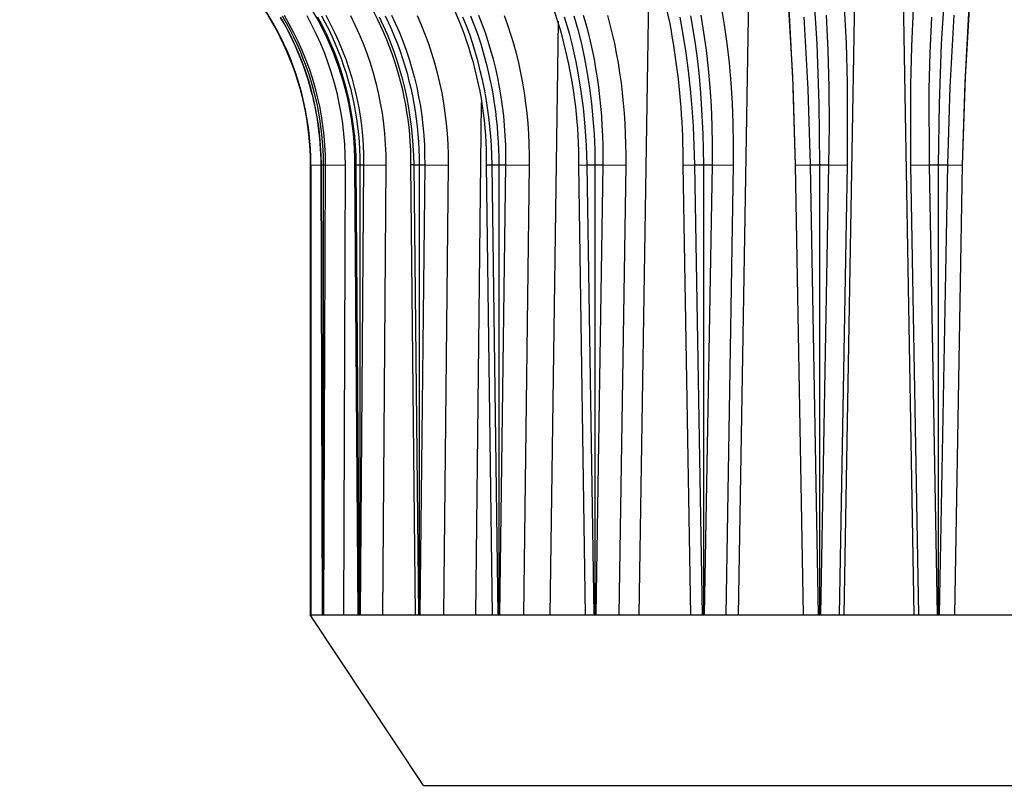
# Model space of a CAD drawing. Units: millimetres. Extents: x 3655 to 3831, y 3187 to 3433.
# Drawn here: x 3727 to 3744, y 3314 to 3327 of the extents above; entities that cross this region are included whole.
import ezdxf

# ---------------------------------------------------------------- set-up
doc = ezdxf.new("R2010")
doc.units = ezdxf.units.MM
doc.layers.add('_______-_______', color=7, linetype='Continuous')
doc.layers.add('_______-_VISIBLETANGENT', color=7, linetype='Continuous')
doc.styles.get("Standard").update_dxf_attribs({"font": 'arial.ttf'})
doc.dimstyles.new('지정', dxfattribs={"dimtxt": 1, "dimasz": 0.5, "dimexe": 0.18, "dimexo": 0.0625, "dimgap": 1, "dimtad": 0, "dimtih": 1, "dimtoh": 1, "dimdec": 4, "dimzin": 0, "dimdsep": 46, "dimtxsty": 'Standard', "dimcen": 0.09, "dimclrd": 1, "dimclre": 5, "dimadec": 0, "dimazin": 0, "dimtfac": 1, "dimtdec": 4, "dimtofl": 0, "dimtmove": 0, "dimatfit": 3, "dimfxl": 0, "dimtolj": 1, "dimtzin": 0, "dimarcsym": 0})

# ---------------------------------------------------------------- blocks, each defined once
blk = doc.blocks.new('*D65')
at = {"color": 5, "lineweight": -2}
for p, q in [((3742.735, 3361.563), (3711.687, 3361.563)), ((3741.838, 3294.286), (3711.687, 3294.286))]:
    blk.add_line(p, q, dxfattribs=at)
at = {"color": 1, "lineweight": -2}
for p, q in [((3711.867, 3360.563), (3711.867, 3330.456)), ((3711.867, 3295.286), (3711.867, 3325.393))]:
    blk.add_line(p, q, dxfattribs=at)
at = {"color": 1}
for points in [[(3711.7, 3360.563), (3712.034, 3360.563), (3711.867, 3361.563)], [(3711.7, 3295.286), (3712.034, 3295.286), (3711.867, 3294.286)]]:
    blk.add_solid(points, dxfattribs=at)
at = {"layer": 'Defpoints', "color": 0}
for p in [(3711.867, 3361.563), (3742.798, 3361.563), (3741.901, 3294.286)]:
    blk.add_point(p, dxfattribs=at)
at = {"color": 0, "insert": (3711.867, 3327.925), "char_height": 3, "attachment_point": 5}
blk.add_mtext('\\A1;67', dxfattribs=at)

msp = doc.modelspace()

# ---------------------------------------------------------------- linework, layer by layer
at = {"layer": '_______-_______'}
for p, q in [((3739.438, 3316.786), (3739.658, 3329.786)), ((3741.293, 3316.786), (3741.52, 3329.786)), ((3742.294, 3329.786), (3742.521, 3316.786)), ((3737.691, 3316.786), (3737.875, 3328.619)), ((3740.394, 3326.246), (3740.311, 3327.646)), ((3743.504, 3327.65), (3743.42, 3326.236)), ((3731.168, 3327.313), (3731.239, 3327.193)), ((3731.239, 3327.193), (3731.307, 3327.072)), ((3731.438, 3327.195), (3731.391, 3327.276)), ((3731.483, 3327.114), (3731.438, 3327.195)), ((3736.129, 3316.786), (3736.27, 3327.219)), ((3731.307, 3327.072), (3731.371, 3326.948)), ((3731.526, 3327.032), (3731.483, 3327.114)), ((3731.568, 3326.949), (3731.526, 3327.032)), ((3731.371, 3326.948), (3731.433, 3326.823)), ((3731.433, 3326.823), (3731.49, 3326.696)), ((3731.608, 3326.866), (3731.568, 3326.949)), ((3731.647, 3326.781), (3731.608, 3326.866)), ((3731.49, 3326.696), (3731.544, 3326.567)), ((3731.685, 3326.696), (3731.647, 3326.781)), ((3731.721, 3326.61), (3731.685, 3326.696)), ((3731.544, 3326.567), (3731.594, 3326.437)), ((3731.755, 3326.524), (3731.721, 3326.61)), ((3731.787, 3326.437), (3731.755, 3326.524)), ((3731.594, 3326.437), (3731.641, 3326.306)), ((3731.641, 3326.306), (3731.684, 3326.174)), ((3731.818, 3326.35), (3731.787, 3326.437)), ((3731.848, 3326.262), (3731.818, 3326.35)), ((3731.684, 3326.174), (3731.723, 3326.041)), ((3731.876, 3326.173), (3731.848, 3326.262)), ((3731.902, 3326.083), (3731.876, 3326.173)), ((3740.441, 3324.691), (3740.394, 3326.246)), ((3743.42, 3326.236), (3743.373, 3324.691)), ((3731.723, 3326.041), (3731.758, 3325.907)), ((3731.927, 3325.992), (3731.902, 3326.083)), ((3731.951, 3325.9), (3731.927, 3325.992)), ((3731.758, 3325.907), (3731.79, 3325.773)), ((3731.79, 3325.773), (3731.818, 3325.638)), ((3731.972, 3325.809), (3731.951, 3325.9)), ((3731.992, 3325.717), (3731.972, 3325.809)), ((3734.819, 3316.786), (3734.917, 3325.791)), ((3731.818, 3325.638), (3731.842, 3325.503)), ((3732.01, 3325.624), (3731.992, 3325.717)), ((3732.027, 3325.531), (3732.01, 3325.624)), ((3731.842, 3325.503), (3731.862, 3325.368)), ((3732.041, 3325.438), (3732.027, 3325.531)), ((3732.054, 3325.346), (3732.041, 3325.438)), ((3731.862, 3325.368), (3731.878, 3325.233)), ((3731.878, 3325.233), (3731.891, 3325.098)), ((3732.066, 3325.254), (3732.054, 3325.346)), ((3732.075, 3325.161), (3732.066, 3325.254)), ((3731.891, 3325.098), (3731.9, 3324.964)), ((3732.083, 3325.068), (3732.075, 3325.161)), ((3732.09, 3324.975), (3732.083, 3325.068)), ((3731.9, 3324.964), (3731.905, 3324.83)), ((3732.094, 3324.882), (3732.09, 3324.975)), ((3731.905, 3324.83), (3731.907, 3316.786)), ((3732.097, 3324.789), (3732.094, 3324.882)), ((3732.098, 3324.696), (3732.097, 3324.789)), ((3731.917, 3324.696), (3731.918, 3324.696)), ((3731.918, 3324.696), (3731.917, 3316.786)), ((3731.917, 3324.696), (3731.917, 3316.786)), ((3732.126, 3316.786), (3732.098, 3324.695)), ((3732.748, 3316.786), (3732.693, 3324.694)), ((3733.758, 3316.786), (3733.678, 3324.693)), ((3735.111, 3316.786), (3735.009, 3324.693)), ((3736.748, 3316.786), (3736.629, 3324.692)), ((3738.597, 3316.786), (3738.466, 3324.691)), ((3740.578, 3316.786), (3740.441, 3324.691)), ((3743.373, 3324.691), (3743.236, 3316.786)), ((3731.907, 3316.786), (3751.907, 3316.786)), ((3733.901, 3313.786), (3731.907, 3316.786)), ((3733.901, 3313.786), (3749.914, 3313.786))]:
    msp.add_line(p, q, dxfattribs=at)
for centre, radius, start, end in [((3726.921, 3324.698), 4.998, 359.9842, 50.3565), ((3726.917, 3324.696), 5, 0, 50.335), ((3727.422, 3324.707), 5.271, 359.8661, 46.8791), ((3727.998, 3324.734), 5.681, 359.5891, 42.432), ((3728.505, 3324.762), 6.505, 359.3936, 36.0363), ((3728.33, 3324.769), 8.3, 359.4707, 27.6624), ((3725.297, 3324.712), 13.169, 359.912, 17.5022)]:
    msp.add_arc(centre, radius, start, end, dxfattribs=at)
at = {"layer": '_______-_VISIBLETANGENT'}
for p, q in [((3740.753, 3327.768), (3740.813, 3326.823)), ((3743.062, 3327.768), (3743.001, 3326.823)), ((3731.412, 3327.313), (3731.482, 3327.193)), ((3731.448, 3327.324), (3731.534, 3327.175)), ((3731.845, 3327.318), (3731.931, 3327.157)), ((3732.105, 3327.313), (3732.17, 3327.193)), ((3732.18, 3327.324), (3732.26, 3327.175)), ((3732.613, 3327.318), (3732.694, 3327.157)), ((3733.227, 3327.313), (3733.285, 3327.193)), ((3733.337, 3327.324), (3733.408, 3327.175)), ((3733.788, 3327.318), (3733.859, 3327.157)), ((3734.728, 3327.313), (3734.775, 3327.193)), ((3734.869, 3327.324), (3734.927, 3327.175)), ((3735.317, 3327.318), (3735.375, 3327.157)), ((3736.543, 3327.313), (3736.612, 3327.072)), ((3736.708, 3327.324), (3736.751, 3327.175)), ((3737.135, 3327.318), (3737.178, 3327.157)), ((3738.592, 3327.313), (3738.635, 3327.072)), ((3738.774, 3327.324), (3738.825, 3327.023)), ((3739.133, 3327.476), (3739.187, 3327.157)), ((3740.401, 3326.101), (3740.327, 3327.445)), ((3740.978, 3327.324), (3741.007, 3326.711)), ((3741.298, 3327.476), (3741.328, 3326.827)), ((3742.485, 3326.776), (3742.515, 3327.445)), ((3743.222, 3327.324), (3743.151, 3326.06)), ((3743.49, 3327.476), (3743.415, 3326.136)), ((3731.43, 3327.218), (3731.385, 3327.294)), ((3731.473, 3327.141), (3731.43, 3327.218)), ((3731.555, 3326.985), (3731.473, 3327.141)), ((3731.482, 3327.193), (3731.548, 3327.072)), ((3731.534, 3327.175), (3731.615, 3327.023)), ((3731.931, 3327.157), (3732.012, 3326.993)), ((3732.121, 3327.141), (3732.039, 3327.294)), ((3732.198, 3326.985), (3732.121, 3327.141)), ((3732.17, 3327.193), (3732.233, 3327.072)), ((3732.26, 3327.175), (3732.336, 3327.023)), ((3732.694, 3327.157), (3732.768, 3326.993)), ((3733.197, 3327.141), (3733.124, 3327.294)), ((3733.266, 3326.985), (3733.197, 3327.141)), ((3733.285, 3327.193), (3733.339, 3327.072)), ((3733.408, 3327.175), (3733.475, 3327.023)), ((3733.859, 3327.157), (3733.925, 3326.993)), ((3734.654, 3327.141), (3734.593, 3327.294)), ((3734.711, 3326.985), (3734.654, 3327.141)), ((3734.775, 3327.193), (3734.821, 3327.072)), ((3734.927, 3327.175), (3734.982, 3327.023)), ((3735.375, 3327.157), (3735.43, 3326.993)), ((3736.427, 3327.141), (3736.381, 3327.294)), ((3736.47, 3326.985), (3736.427, 3327.141)), ((3736.751, 3327.175), (3736.792, 3327.023)), ((3737.178, 3327.157), (3737.218, 3326.993)), ((3738.467, 3326.985), (3738.412, 3327.294)), ((3739.187, 3327.157), (3739.233, 3326.827)), ((3740.664, 3326.026), (3740.594, 3327.294)), ((3742.806, 3326.663), (3742.835, 3327.294)), ((3731.548, 3327.072), (3731.611, 3326.948)), ((3731.632, 3326.825), (3731.555, 3326.985)), ((3731.615, 3327.023), (3731.691, 3326.868)), ((3732.012, 3326.993), (3732.087, 3326.827)), ((3732.27, 3326.825), (3732.198, 3326.985)), ((3732.233, 3327.072), (3732.291, 3326.948)), ((3732.336, 3327.023), (3732.406, 3326.868)), ((3732.768, 3326.993), (3732.838, 3326.827)), ((3733.33, 3326.825), (3733.266, 3326.985)), ((3733.339, 3327.072), (3733.392, 3326.948)), ((3733.475, 3327.023), (3733.537, 3326.868)), ((3733.925, 3326.993), (3733.986, 3326.827)), ((3734.764, 3326.825), (3734.711, 3326.985)), ((3734.821, 3327.072), (3734.864, 3326.948)), ((3734.982, 3327.023), (3735.033, 3326.868)), ((3735.43, 3326.993), (3735.48, 3326.827)), ((3736.511, 3326.825), (3736.47, 3326.985)), ((3736.612, 3327.072), (3736.675, 3326.823)), ((3736.792, 3327.023), (3736.83, 3326.868)), ((3737.218, 3326.993), (3737.255, 3326.827)), ((3738.517, 3326.663), (3738.467, 3326.985)), ((3738.635, 3327.072), (3738.673, 3326.823)), ((3738.825, 3327.023), (3738.869, 3326.711)), ((3731.611, 3326.948), (3731.671, 3326.823)), ((3731.704, 3326.663), (3731.632, 3326.825)), ((3731.671, 3326.823), (3731.728, 3326.696)), ((3731.691, 3326.868), (3731.762, 3326.711)), ((3732.087, 3326.827), (3732.156, 3326.657)), ((3732.338, 3326.663), (3732.27, 3326.825)), ((3732.291, 3326.948), (3732.347, 3326.823)), ((3732.347, 3326.823), (3732.4, 3326.696)), ((3732.406, 3326.868), (3732.472, 3326.711)), ((3732.838, 3326.827), (3732.902, 3326.657)), ((3733.39, 3326.663), (3733.33, 3326.825)), ((3733.392, 3326.948), (3733.441, 3326.823)), ((3733.441, 3326.823), (3733.488, 3326.696)), ((3733.537, 3326.868), (3733.595, 3326.711)), ((3733.986, 3326.827), (3734.042, 3326.657)), ((3734.814, 3326.663), (3734.764, 3326.825)), ((3734.864, 3326.948), (3734.905, 3326.823)), ((3734.905, 3326.823), (3734.943, 3326.696)), ((3735.033, 3326.868), (3735.08, 3326.711)), ((3735.48, 3326.827), (3735.526, 3326.657)), ((3736.548, 3326.663), (3736.511, 3326.825)), ((3736.675, 3326.823), (3736.731, 3326.567)), ((3736.83, 3326.868), (3736.865, 3326.711)), ((3737.255, 3326.827), (3737.289, 3326.657)), ((3738.673, 3326.823), (3738.708, 3326.567)), ((3739.233, 3326.827), (3739.272, 3326.486)), ((3740.813, 3326.823), (3740.851, 3325.773)), ((3741.328, 3326.827), (3741.346, 3326.136)), ((3743.001, 3326.823), (3742.964, 3325.773)), ((3731.766, 3326.507), (3731.704, 3326.663)), ((3731.728, 3326.696), (3731.78, 3326.567)), ((3731.762, 3326.711), (3731.827, 3326.551)), ((3732.156, 3326.657), (3732.219, 3326.486)), ((3732.396, 3326.507), (3732.338, 3326.663)), ((3732.4, 3326.696), (3732.449, 3326.567)), ((3732.472, 3326.711), (3732.533, 3326.551)), ((3732.902, 3326.657), (3732.961, 3326.486)), ((3733.442, 3326.507), (3733.39, 3326.663)), ((3733.488, 3326.696), (3733.531, 3326.567)), ((3733.595, 3326.711), (3733.648, 3326.551)), ((3734.042, 3326.657), (3734.094, 3326.486)), ((3734.858, 3326.507), (3734.814, 3326.663)), ((3734.943, 3326.696), (3734.98, 3326.567)), ((3735.08, 3326.711), (3735.124, 3326.551)), ((3735.526, 3326.657), (3735.568, 3326.486)), ((3736.582, 3326.507), (3736.548, 3326.663)), ((3736.865, 3326.711), (3736.897, 3326.551)), ((3737.289, 3326.657), (3737.32, 3326.486)), ((3738.558, 3326.349), (3738.517, 3326.663)), ((3738.869, 3326.711), (3738.906, 3326.389)), ((3741.007, 3326.711), (3741.024, 3326.06)), ((3742.467, 3326.101), (3742.485, 3326.776)), ((3742.79, 3326.026), (3742.806, 3326.663)), ((3731.824, 3326.349), (3731.766, 3326.507)), ((3731.78, 3326.567), (3731.83, 3326.437)), ((3731.827, 3326.551), (3731.887, 3326.389)), ((3732.219, 3326.486), (3732.276, 3326.312)), ((3732.451, 3326.349), (3732.396, 3326.507)), ((3732.449, 3326.567), (3732.495, 3326.437)), ((3732.533, 3326.551), (3732.588, 3326.389)), ((3732.961, 3326.486), (3733.014, 3326.312)), ((3733.491, 3326.349), (3733.442, 3326.507)), ((3733.531, 3326.567), (3733.572, 3326.437)), ((3733.648, 3326.551), (3733.696, 3326.389)), ((3734.094, 3326.486), (3734.141, 3326.312)), ((3734.898, 3326.349), (3734.858, 3326.507)), ((3734.98, 3326.567), (3735.013, 3326.437)), ((3735.124, 3326.551), (3735.164, 3326.389)), ((3735.568, 3326.486), (3735.606, 3326.312)), ((3736.613, 3326.349), (3736.582, 3326.507)), ((3736.731, 3326.567), (3736.779, 3326.306)), ((3736.897, 3326.551), (3736.926, 3326.389)), ((3737.32, 3326.486), (3737.348, 3326.312)), ((3738.708, 3326.567), (3738.738, 3326.306)), ((3739.272, 3326.486), (3739.302, 3326.136)), ((3731.876, 3326.188), (3731.824, 3326.349)), ((3731.83, 3326.437), (3731.875, 3326.306)), ((3731.875, 3326.306), (3731.917, 3326.174)), ((3731.887, 3326.389), (3731.941, 3326.225)), ((3732.276, 3326.312), (3732.328, 3326.136)), ((3732.5, 3326.188), (3732.451, 3326.349)), ((3732.495, 3326.437), (3732.538, 3326.306)), ((3732.538, 3326.306), (3732.577, 3326.174)), ((3732.588, 3326.389), (3732.638, 3326.225)), ((3733.014, 3326.312), (3733.062, 3326.136)), ((3733.535, 3326.188), (3733.491, 3326.349)), ((3733.572, 3326.437), (3733.61, 3326.306)), ((3733.61, 3326.306), (3733.644, 3326.174)), ((3733.696, 3326.389), (3733.74, 3326.225)), ((3734.141, 3326.312), (3734.182, 3326.136)), ((3734.935, 3326.188), (3734.898, 3326.349)), ((3735.013, 3326.437), (3735.044, 3326.306)), ((3735.044, 3326.306), (3735.073, 3326.174)), ((3735.164, 3326.389), (3735.2, 3326.225)), ((3735.606, 3326.312), (3735.64, 3326.136)), ((3736.666, 3326.026), (3736.613, 3326.349)), ((3736.779, 3326.306), (3736.82, 3326.041)), ((3736.926, 3326.389), (3736.952, 3326.225)), ((3737.348, 3326.312), (3737.372, 3326.136)), ((3738.593, 3326.026), (3738.558, 3326.349)), ((3738.738, 3326.306), (3738.763, 3326.041)), ((3738.906, 3326.389), (3738.934, 3326.06)), ((3731.923, 3326.026), (3731.876, 3326.188)), ((3731.917, 3326.174), (3731.955, 3326.041)), ((3731.941, 3326.225), (3731.99, 3326.06)), ((3732.328, 3326.136), (3732.373, 3325.959)), ((3732.544, 3326.026), (3732.5, 3326.188)), ((3732.577, 3326.174), (3732.613, 3326.041)), ((3732.638, 3326.225), (3732.683, 3326.06)), ((3733.062, 3326.136), (3733.104, 3325.959)), ((3733.574, 3326.026), (3733.535, 3326.188)), ((3733.644, 3326.174), (3733.676, 3326.041)), ((3733.74, 3326.225), (3733.78, 3326.06)), ((3734.182, 3326.136), (3734.219, 3325.959)), ((3734.969, 3326.026), (3734.935, 3326.188)), ((3735.073, 3326.174), (3735.099, 3326.041)), ((3735.2, 3326.225), (3735.232, 3326.06)), ((3735.64, 3326.136), (3735.67, 3325.959)), ((3736.952, 3326.225), (3736.975, 3326.06)), ((3737.372, 3326.136), (3737.394, 3325.959)), ((3739.302, 3326.136), (3739.325, 3325.781)), ((3740.442, 3324.691), (3740.401, 3326.101)), ((3741.346, 3326.136), (3741.346, 3324.691)), ((3742.469, 3324.691), (3742.467, 3326.101)), ((3743.415, 3326.136), (3743.372, 3324.691)), ((3731.965, 3325.863), (3731.923, 3326.026)), ((3731.955, 3326.041), (3731.99, 3325.907)), ((3731.99, 3326.06), (3732.032, 3325.893)), ((3732.373, 3325.959), (3732.413, 3325.781)), ((3732.584, 3325.863), (3732.544, 3326.026)), ((3732.613, 3326.041), (3732.645, 3325.907)), ((3732.683, 3326.06), (3732.722, 3325.893)), ((3733.104, 3325.959), (3733.14, 3325.781)), ((3733.61, 3325.863), (3733.574, 3326.026)), ((3733.676, 3326.041), (3733.705, 3325.907)), ((3733.78, 3326.06), (3733.814, 3325.893)), ((3734.219, 3325.959), (3734.25, 3325.781)), ((3734.999, 3325.863), (3734.969, 3326.026)), ((3735.099, 3326.041), (3735.123, 3325.907)), ((3735.232, 3326.06), (3735.259, 3325.893)), ((3735.67, 3325.959), (3735.695, 3325.781)), ((3736.71, 3325.699), (3736.666, 3326.026)), ((3736.82, 3326.041), (3736.854, 3325.773)), ((3736.975, 3326.06), (3736.995, 3325.893)), ((3737.394, 3325.959), (3737.412, 3325.781)), ((3738.622, 3325.699), (3738.593, 3326.026)), ((3738.763, 3326.041), (3738.784, 3325.773)), ((3738.934, 3326.06), (3738.956, 3325.725)), ((3740.705, 3324.696), (3740.664, 3326.026)), ((3741.024, 3326.06), (3741.029, 3325.385)), ((3742.793, 3324.696), (3742.79, 3326.026)), ((3743.151, 3326.06), (3743.11, 3324.696)), ((3732.001, 3325.699), (3731.965, 3325.863)), ((3731.99, 3325.907), (3732.021, 3325.773)), ((3732.021, 3325.773), (3732.048, 3325.638)), ((3732.032, 3325.893), (3732.069, 3325.725)), ((3732.413, 3325.781), (3732.446, 3325.601)), ((3732.618, 3325.699), (3732.584, 3325.863)), ((3732.645, 3325.907), (3732.674, 3325.773)), ((3732.674, 3325.773), (3732.699, 3325.638)), ((3732.722, 3325.893), (3732.757, 3325.725)), ((3733.14, 3325.781), (3733.17, 3325.601)), ((3733.641, 3325.699), (3733.61, 3325.863)), ((3733.705, 3325.907), (3733.73, 3325.773)), ((3733.73, 3325.773), (3733.753, 3325.638)), ((3733.814, 3325.893), (3733.844, 3325.725)), ((3734.25, 3325.781), (3734.277, 3325.601)), ((3735.025, 3325.699), (3734.999, 3325.863)), ((3735.123, 3325.907), (3735.144, 3325.773)), ((3735.144, 3325.773), (3735.163, 3325.638)), ((3735.259, 3325.893), (3735.283, 3325.725)), ((3735.695, 3325.781), (3735.717, 3325.601)), ((3736.854, 3325.773), (3736.879, 3325.503)), ((3736.995, 3325.893), (3737.012, 3325.725)), ((3737.412, 3325.781), (3737.427, 3325.601)), ((3738.784, 3325.773), (3738.811, 3325.233)), ((3739.325, 3325.781), (3739.339, 3325.421)), ((3740.851, 3325.773), (3740.863, 3324.696)), ((3742.964, 3325.773), (3742.951, 3324.696)), ((3732.032, 3325.534), (3732.001, 3325.699)), ((3732.048, 3325.638), (3732.071, 3325.503)), ((3732.069, 3325.725), (3732.1, 3325.555)), ((3732.446, 3325.601), (3732.473, 3325.421)), ((3732.647, 3325.534), (3732.618, 3325.699)), ((3732.699, 3325.638), (3732.721, 3325.503)), ((3732.757, 3325.725), (3732.785, 3325.555)), ((3733.17, 3325.601), (3733.195, 3325.421)), ((3733.667, 3325.534), (3733.641, 3325.699)), ((3733.753, 3325.638), (3733.772, 3325.503)), ((3733.844, 3325.725), (3733.869, 3325.555)), ((3734.277, 3325.601), (3734.298, 3325.421)), ((3735.047, 3325.534), (3735.025, 3325.699)), ((3735.163, 3325.638), (3735.179, 3325.503)), ((3735.283, 3325.725), (3735.303, 3325.555)), ((3735.717, 3325.601), (3735.733, 3325.421)), ((3736.742, 3325.367), (3736.71, 3325.699)), ((3737.012, 3325.725), (3737.026, 3325.555)), ((3737.427, 3325.601), (3737.439, 3325.421)), ((3738.644, 3325.367), (3738.622, 3325.699)), ((3738.956, 3325.725), (3738.969, 3325.385)), ((3732.057, 3325.367), (3732.032, 3325.534)), ((3732.071, 3325.503), (3732.091, 3325.368)), ((3732.1, 3325.555), (3732.126, 3325.385)), ((3732.473, 3325.421), (3732.494, 3325.239)), ((3732.671, 3325.367), (3732.647, 3325.534)), ((3732.721, 3325.503), (3732.74, 3325.368)), ((3732.785, 3325.555), (3732.808, 3325.385)), ((3733.195, 3325.421), (3733.214, 3325.239)), ((3733.689, 3325.367), (3733.667, 3325.534)), ((3733.772, 3325.503), (3733.788, 3325.368)), ((3733.869, 3325.555), (3733.888, 3325.385)), ((3734.298, 3325.421), (3734.314, 3325.239)), ((3735.066, 3325.367), (3735.047, 3325.534)), ((3735.179, 3325.503), (3735.192, 3325.368)), ((3735.303, 3325.555), (3735.319, 3325.385)), ((3735.733, 3325.421), (3735.746, 3325.239)), ((3736.879, 3325.503), (3736.898, 3325.233)), ((3737.026, 3325.555), (3737.037, 3325.385)), ((3737.439, 3325.421), (3737.447, 3325.239)), ((3739.339, 3325.421), (3739.346, 3325.057)), ((3732.077, 3325.2), (3732.057, 3325.367)), ((3732.091, 3325.368), (3732.107, 3325.233)), ((3732.107, 3325.233), (3732.12, 3325.098)), ((3732.126, 3325.385), (3732.146, 3325.213)), ((3732.494, 3325.239), (3732.509, 3325.057)), ((3732.69, 3325.2), (3732.671, 3325.367)), ((3732.74, 3325.368), (3732.755, 3325.233)), ((3732.755, 3325.233), (3732.766, 3325.098)), ((3732.808, 3325.385), (3732.826, 3325.213)), ((3733.214, 3325.239), (3733.227, 3325.057)), ((3733.707, 3325.2), (3733.689, 3325.367)), ((3733.788, 3325.368), (3733.802, 3325.233)), ((3733.802, 3325.233), (3733.812, 3325.098)), ((3733.888, 3325.385), (3733.904, 3325.213)), ((3734.314, 3325.239), (3734.325, 3325.057)), ((3735.081, 3325.2), (3735.066, 3325.367)), ((3735.192, 3325.368), (3735.203, 3325.233)), ((3735.203, 3325.233), (3735.212, 3325.098)), ((3735.319, 3325.385), (3735.331, 3325.213)), ((3735.746, 3325.239), (3735.754, 3325.057)), ((3736.764, 3325.033), (3736.742, 3325.367)), ((3736.898, 3325.233), (3736.909, 3324.964)), ((3737.037, 3325.385), (3737.045, 3325.213)), ((3737.447, 3325.239), (3737.453, 3325.057)), ((3738.66, 3325.033), (3738.644, 3325.367)), ((3738.811, 3325.233), (3738.82, 3324.696)), ((3738.969, 3325.385), (3738.974, 3325.041)), ((3741.029, 3325.385), (3741.021, 3324.696)), ((3732.091, 3325.033), (3732.077, 3325.2)), ((3732.12, 3325.098), (3732.129, 3324.964)), ((3732.146, 3325.213), (3732.16, 3325.041)), ((3732.509, 3325.057), (3732.517, 3324.874)), ((3732.705, 3325.033), (3732.69, 3325.2)), ((3732.766, 3325.098), (3732.774, 3324.964)), ((3732.826, 3325.213), (3732.839, 3325.041)), ((3733.227, 3325.057), (3733.235, 3324.874)), ((3733.72, 3325.033), (3733.707, 3325.2)), ((3733.812, 3325.098), (3733.819, 3324.964)), ((3733.904, 3325.213), (3733.914, 3325.041)), ((3734.325, 3325.057), (3734.331, 3324.874)), ((3735.093, 3325.033), (3735.081, 3325.2)), ((3735.212, 3325.098), (3735.218, 3324.964)), ((3735.331, 3325.213), (3735.339, 3325.041)), ((3735.754, 3325.057), (3735.759, 3324.874)), ((3737.045, 3325.213), (3737.05, 3325.041)), ((3737.453, 3325.057), (3737.455, 3324.874)), ((3739.346, 3325.057), (3739.344, 3324.691)), ((3732.1, 3324.865), (3732.091, 3325.033)), ((3732.129, 3324.964), (3732.134, 3324.83)), ((3732.16, 3325.041), (3732.168, 3324.869)), ((3732.713, 3324.865), (3732.705, 3325.033)), ((3732.774, 3324.964), (3732.779, 3324.83)), ((3732.839, 3325.041), (3732.845, 3324.869)), ((3733.729, 3324.865), (3733.72, 3325.033)), ((3733.819, 3324.964), (3733.824, 3324.83)), ((3733.914, 3325.041), (3733.919, 3324.869)), ((3735.101, 3324.865), (3735.093, 3325.033)), ((3735.218, 3324.964), (3735.221, 3324.83)), ((3735.339, 3325.041), (3735.342, 3324.869)), ((3736.775, 3324.696), (3736.764, 3325.033)), ((3736.909, 3324.964), (3736.912, 3324.696)), ((3737.05, 3325.041), (3737.052, 3324.869)), ((3738.669, 3324.696), (3738.66, 3325.033)), ((3738.974, 3325.041), (3738.972, 3324.696)), ((3732.104, 3324.696), (3732.1, 3324.865)), ((3732.134, 3324.83), (3732.135, 3324.696)), ((3732.168, 3324.869), (3732.17, 3324.696)), ((3732.517, 3324.874), (3732.519, 3324.691)), ((3732.717, 3324.696), (3732.713, 3324.865)), ((3732.779, 3324.83), (3732.781, 3324.696)), ((3732.845, 3324.869), (3732.847, 3324.696)), ((3733.235, 3324.874), (3733.236, 3324.691)), ((3733.733, 3324.696), (3733.729, 3324.865)), ((3733.824, 3324.83), (3733.825, 3324.696)), ((3733.919, 3324.869), (3733.92, 3324.696)), ((3734.331, 3324.874), (3734.332, 3324.691)), ((3735.105, 3324.696), (3735.101, 3324.865)), ((3735.221, 3324.83), (3735.223, 3324.696)), ((3735.342, 3324.869), (3735.342, 3324.696)), ((3735.759, 3324.874), (3735.758, 3324.691)), ((3737.052, 3324.869), (3737.051, 3324.696)), ((3737.455, 3324.874), (3737.454, 3324.691)), ((3731.918, 3324.696), (3732.098, 3324.692)), ((3732.098, 3324.696), (3732.104, 3324.696)), ((3732.104, 3324.696), (3732.135, 3324.696)), ((3732.132, 3316.786), (3732.104, 3324.696)), ((3732.135, 3324.696), (3732.135, 3316.786)), ((3732.135, 3324.696), (3732.17, 3324.696)), ((3732.17, 3324.696), (3732.139, 3316.786)), ((3732.17, 3324.696), (3732.519, 3324.691)), ((3732.519, 3324.691), (3732.49, 3316.786)), ((3732.717, 3324.696), (3732.781, 3324.696)), ((3732.774, 3316.786), (3732.717, 3324.696)), ((3732.781, 3324.696), (3732.781, 3316.786)), ((3732.781, 3324.696), (3732.847, 3324.696)), ((3732.847, 3324.696), (3732.788, 3316.786)), ((3732.847, 3324.696), (3733.236, 3324.691)), ((3733.236, 3324.691), (3733.179, 3316.786)), ((3733.815, 3316.786), (3733.733, 3324.696)), ((3733.733, 3324.696), (3733.825, 3324.696)), ((3733.825, 3324.696), (3733.92, 3324.696)), ((3733.825, 3324.696), (3733.825, 3316.786)), ((3733.92, 3324.696), (3733.835, 3316.786)), ((3733.92, 3324.696), (3734.332, 3324.691)), ((3734.332, 3324.691), (3734.25, 3316.786)), ((3735.01, 3324.693), (3735.105, 3324.696)), ((3735.105, 3324.696), (3735.223, 3324.696)), ((3735.21, 3316.786), (3735.105, 3324.696)), ((3735.223, 3324.696), (3735.342, 3324.696)), ((3735.223, 3324.696), (3735.223, 3316.786)), ((3735.342, 3324.696), (3735.235, 3316.786)), ((3735.342, 3324.696), (3735.758, 3324.691)), ((3735.758, 3324.691), (3735.655, 3316.786)), ((3736.63, 3324.692), (3736.775, 3324.696)), ((3736.775, 3324.696), (3736.912, 3324.696)), ((3736.898, 3316.786), (3736.775, 3324.696)), ((3736.912, 3324.696), (3736.912, 3316.786)), ((3736.912, 3324.696), (3737.051, 3324.696)), ((3737.051, 3324.696), (3736.927, 3316.786)), ((3737.051, 3324.696), (3737.454, 3324.691)), ((3737.454, 3324.691), (3737.334, 3316.786)), ((3738.467, 3324.692), (3738.669, 3324.696)), ((3738.804, 3316.786), (3738.669, 3324.696)), ((3738.669, 3324.696), (3738.82, 3324.696)), ((3738.82, 3324.696), (3738.82, 3316.786)), ((3738.82, 3324.696), (3738.972, 3324.696)), ((3738.972, 3324.696), (3738.836, 3316.786)), ((3738.972, 3324.696), (3739.344, 3324.691)), ((3739.344, 3324.691), (3739.212, 3316.786)), ((3740.441, 3324.691), (3740.705, 3324.696)), ((3740.579, 3316.786), (3740.442, 3324.691)), ((3740.705, 3324.696), (3740.863, 3324.696)), ((3740.846, 3316.786), (3740.705, 3324.696)), ((3740.863, 3324.696), (3740.863, 3316.786)), ((3740.863, 3324.696), (3741.021, 3324.696)), ((3741.021, 3324.696), (3740.88, 3316.786)), ((3741.021, 3324.696), (3741.346, 3324.691)), ((3741.346, 3324.691), (3741.208, 3316.786)), ((3742.469, 3324.691), (3742.793, 3324.696)), ((3742.606, 3316.786), (3742.469, 3324.691)), ((3742.935, 3316.786), (3742.793, 3324.696)), ((3742.793, 3324.696), (3742.951, 3324.696)), ((3742.951, 3324.696), (3742.951, 3316.786)), ((3742.951, 3324.696), (3743.11, 3324.696)), ((3743.11, 3324.696), (3742.968, 3316.786)), ((3743.11, 3324.696), (3743.373, 3324.691)), ((3743.372, 3324.691), (3743.235, 3316.786))]:
    msp.add_line(p, q, dxfattribs=at)
for centre, radius, start, end in [((3732.705, 3324.694), 0.0121, 9.4086, 351.4004), ((3733.723, 3324.397), 0.299, 88.2477, 98.6205)]:
    msp.add_arc(centre, radius, start, end, dxfattribs=at)

# ---------------------------------------------------------------- dimensions: what is measured, and where the dimension line sits
dim = msp.add_linear_dim(base=(3711.867, 3361.563), p1=(3741.901, 3294.286), p2=(3742.798, 3361.563), angle=90, text='67', dimstyle='지정', override={"dimtxt": 3, "dimasz": 1, "dimdec": 1, "dimtdec": 1})
dim.commit()
dim.dimension.update_dxf_attribs({"geometry": '*D65', "text_midpoint": (3711.867, 3327.925)})

doc.saveas('drawing.dxf')
